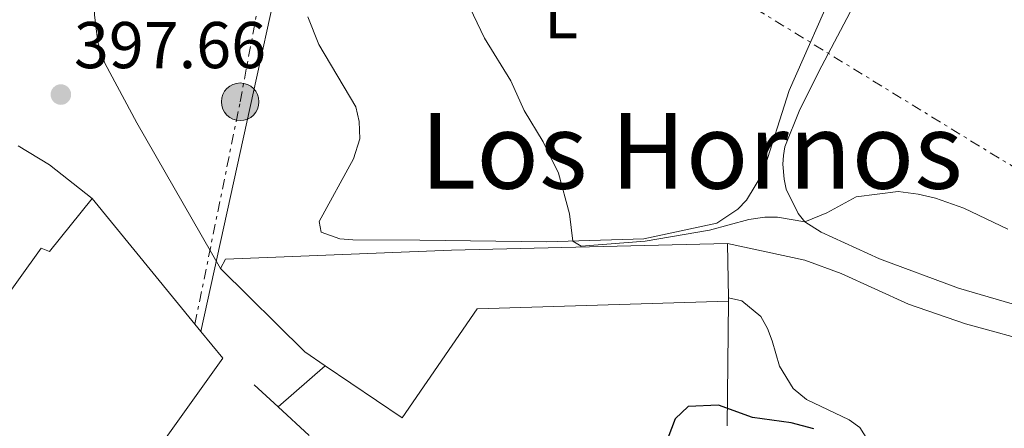
# Model space of a CAD drawing. Units: metres. Extents: x 600828 to 604287, y 4715287 to 4717648.
# Drawn here: x 601258 to 601408, y 4715475 to 4715537 of the extents above; entities that cross this region are included whole.
import ezdxf
from ezdxf.enums import TextEntityAlignment as Align

# ---------------------------------------------------------------- set-up
doc = ezdxf.new("R2010")
doc.units = ezdxf.units.M
doc.header["$MEASUREMENT"] = 0
doc.linetypes.add('DGN Style 7', pattern=[3.4798438602180486, 1.565929737098122, -0.6959687720436097, 0.5219765790327072, -0.6959687720436097])
for name, color, linetype, lineweight in [('Cota de punto acotado terreno', 7, 'Continuous', 0), ('Curva de nivel directora', 30, 'Continuous', 30), ('Curva de nivel intermedia', 30, 'Continuous', 0), ('Edificio', 1, 'Continuous', 13), ('Etiqueta de uso rústico', 92, 'Continuous', 0), ('Línea  de muro-pared o tapia', 1, 'Continuous', 13), ('Línea de asfalto', 7, 'Continuous', 13), ('Línea de cambio de uso (parcela vista)', 92, 'Continuous', 0), ('Línea eléctrica', 6, 'DGN Style 7', 0), ('Línea telefónica', 7, 'Continuous', 0), ('Poste tendido eléctrico', 7, 'Continuous', 0), ('Punto acotado terreno (símbolo)', 7, 'Continuous', 0), ('Texto de rotulación de espacio menor sin especificar', 7, 'Continuous', 0), ('Transformador', 7, 'Continuous', 0)]:
    doc.layers.add(name, color=color, linetype=linetype, lineweight=lineweight)
doc.styles.add('Style-Arial', font='arial.ttf')

# ---------------------------------------------------------------- blocks, each defined once
blk = doc.blocks.new('5PATER')
at = {"layer": 'Punto acotado terreno (símbolo)', "linetype": 'Continuous', "lineweight": 0}
h = blk.add_hatch(color=51, dxfattribs=at)
edge = h.paths.add_edge_path()
edge.add_ellipse((0, 0), major_axis=(-0.1095731443231308, -0.1110710700762829), ratio=0.9994222409660317, start_angle=0, end_angle=360)
blk = doc.blocks.new('5PELE')
at = {"layer": 'Transformador', "linetype": 'Continuous', "lineweight": 0}
h = blk.add_hatch(color=9, dxfattribs=at)
edge = h.paths.add_edge_path()
edge.add_arc((-2.000000476837158e-05, 0), 0.2850000000000001, 0, 360)
at = {"layer": 'Transformador', "color": 252, "linetype": 'Continuous', "lineweight": 0}
blk.add_circle((-2.000000476837158e-05, 0), 0.2850000000000001, dxfattribs=at)

msp = doc.modelspace()

# ---------------------------------------------------------------- linework, layer by layer
at = {"layer": 'Curva de nivel directora', "color": 30, "linetype": 'Continuous', "lineweight": 30, "elevation": 400, "flags": 128}
msp.add_lwpolyline([(601378.9600000001, 4715474.730000001), (601375.5, 4715475.650000001), (601369.6199999992, 4715476.470000002), (601364.4499999993, 4715478.310000001), (601359.8800000005, 4715478.11), (601357.88, 4715476.220000002), (601356.8000000004, 4715473.310000001)], dxfattribs=at)
at = {"layer": 'Curva de nivel intermedia', "color": 30, "linetype": 'Continuous', "lineweight": 0, "elevation": 395.0000000000001, "flags": 128}
msp.add_lwpolyline([(601408.3900000006, 4715505.02), (601401.7099999997, 4715508.180000001), (601397.4100000014, 4715509.710000002), (601394.7500000015, 4715510.289999999), (601391.7200000007, 4715510.689999999), (601385.3800000016, 4715509.899999999), (601380.9000000001, 4715507.489999999), (601377.5800000009, 4715506.130000001), (601373.4300000002, 4715506.800000002), (601371.5200000014, 4715506.789999999), (601369.0800000007, 4715506.48), (601363.1200000015, 4715504.83), (601353.3300000014, 4715503.199999998), (601343.6200000017, 4715502.4), (601342.3400000011, 4715503.180000001), (601341.8700000016, 4715507.319999999), (601340.2100000009, 4715513.5), (601337.8799999997, 4715518.220000001), (601334.9900000017, 4715523), (601332.940000002, 4715527.480000001), (601328.9600000012, 4715533.95), (601326.1600000005, 4715539.819999999)], dxfattribs=at)
at = {"layer": 'Edificio', "color": 51, "linetype": 'Continuous', "lineweight": 13, "extrusion": (0.04773602944249529, -0.05837469496820374, 0.9971527799090942), "elevation": -246160.74265083, "flags": 128}
msp.add_lwpolyline([(3450554.058351363, 3260441.213858251), (3450554.058351363, 3260465.879747653)], dxfattribs=at)
at = {"layer": 'Edificio', "color": 51, "linetype": 'Continuous', "lineweight": 13, "elevation": 401.320000000007, "flags": 128}
for points in [[(601365.8399999999, 4715502.82), (601365.9800000006, 4715494.57)], [(601365.9800000006, 4715494.57), (601365.9900000002, 4715494.08)]]:
    msp.add_lwpolyline(points, dxfattribs=at)
at = {"layer": 'Edificio', "color": 51, "linetype": 'Continuous', "lineweight": 13, "extrusion": (0.2878354649896707, 0.3878493325130735, 0.8756275694399666), "elevation": 2002326.446955915, "flags": 128}
msp.add_lwpolyline([(2327325.916238538, -3629270.249626727), (2327329.643110851, -3629270.063286275), (2327347.466509752, -3629272.961915529)], dxfattribs=at)
at = {"layer": 'Edificio', "color": 51, "linetype": 'Continuous', "lineweight": 13, "extrusion": (0.003280799961648022, 0.02135315973380587, 0.9997666122255706), "elevation": 103064.8861678028, "flags": 128}
msp.add_lwpolyline([(121716.4329314524, -4751009.195181076), (121753.9741759088, -4751002.2519351), (121762.7248174116, -4750984.199495561)], dxfattribs=at)
at = {"layer": 'Edificio', "color": 51, "linetype": 'Continuous', "lineweight": 13, "extrusion": (0.04792818944428257, -0.05898854080813691, 0.9971074368942998), "elevation": -248939.8022669553, "flags": 128}
msp.add_lwpolyline([(3440219.305339363, 3271133.66218358), (3440219.305339363, 3271132.214910282)], dxfattribs=at)
at = {"layer": 'Edificio', "color": 51, "linetype": 'Continuous', "lineweight": 13, "extrusion": (0.04825339584723006, -0.05904116410402192, 0.9970886373489835), "elevation": -248992.4124032165, "flags": 128}
msp.add_lwpolyline([(3449636.405068262, 3261195.687596739), (3449636.405068262, 3261190.441779356)], dxfattribs=at)
at = {"layer": 'Edificio', "color": 51, "linetype": 'Continuous', "lineweight": 13, "extrusion": (0.0612656375683413, 0.08560404152594045, 0.9944437991801095), "elevation": 440903.0027102319, "flags": 128}
msp.add_lwpolyline([(2255410.199023694, -4161259.547601026), (2255410.199023694, -4161236.843828211)], dxfattribs=at)
at = {"layer": 'Edificio', "color": 51, "linetype": 'Continuous', "lineweight": 13, "extrusion": (0.01999853036771151, -0.01349215918446822, 0.9997089678619837), "elevation": -51194.77022255554, "flags": 128}
msp.add_lwpolyline([(4245339.985555637, 2138169.05279179), (4245339.985555637, 2138183.14649251)], dxfattribs=at)
at = {"layer": 'Edificio', "color": 1, "linetype": 'Continuous', "lineweight": 13}
for points in [[(601269.4400000004, 4715509.630000001, 404.6300000000047), (601285.0099999999, 4715490.59, 402.7700000000041), (601285.9199999999, 4715489.470000001, 402.6600000000035), (601289.2300000006, 4715485.42, 402.2599999999948), (601276.0899999999, 4715467.060000001, 404.6499999999942), (601271.1299999999, 4715460.119999999, 405.5500000000029), (601269.9600000001, 4715460.949999999, 405.5500000000029), (601250.9699999997, 4715432.310000001, 401.3399999999965), (601227.9600000001, 4715449.33, 400.7200000000012), (601249.9600000001, 4715481.08, 402.7400000000052), (601247.6399999997, 4715482.58, 402.3600000000006), (601261.6799999997, 4715502.130000001, 402.6000000000058), (601262.9500000002, 4715501.600000001, 403.9499999999971)], [(601327.8300000001, 4715492.92, 401.4700000000012), (601316.4400000004, 4715476.41, 401.8600000000006), (601304.7599999999, 4715484.289999999, 402.1999999999971), (601301.6699999999, 4715486.380000001, 402.2899999999936), (601288.8700000001, 4715499.039999999, 400.8899999999995), (601289.6699999999, 4715500.439999999, 400.6999999999971), (601323.9400000004, 4715501.800000001, 401.7100000000065), (601365.8399999999, 4715502.82, 401.320000000007), (601365.9800000006, 4715494.57, 401.320000000007), (601365.9900000002, 4715494.08, 401.320000000007)]]:
    msp.add_polyline3d(points, close=True, dxfattribs=at)
at = {"layer": 'Edificio', "color": 51, "linetype": 'Continuous', "lineweight": 13}
for points in [[(601247.6399999997, 4715482.58, 402.3600000000006), (601261.6799999997, 4715502.130000001, 402.6000000000058), (601262.9500000002, 4715501.600000001, 403.9499999999971), (601269.4400000004, 4715509.630000001, 404.6300000000047)], [(601288.8700000001, 4715499.039999999, 400.8899999999995), (601289.6699999999, 4715500.439999999, 400.6999999999971), (601323.9400000004, 4715501.800000001, 401.7100000000065), (601365.8399999999, 4715502.82, 401.320000000007)]]:
    msp.add_polyline3d(points, dxfattribs=at)
at = {"layer": 'Línea  de muro-pared o tapia', "color": 1, "linetype": 'Continuous', "lineweight": 13, "extrusion": (0.09975893631676298, 0.182087484246357, 0.9782087214423008), "elevation": 919007.1307621021, "flags": 128}
msp.add_lwpolyline([(1738399.936021401, -4327933.635140099), (1738394.413611989, -4327933.394320076), (1738386.230674111, -4327931.997563948)], dxfattribs=at)
at = {"layer": 'Línea  de muro-pared o tapia', "color": 1, "linetype": 'Continuous', "lineweight": 13, "extrusion": (0.0006904992312949996, 0.06865016028158627, 0.9976405558637461), "elevation": 324534.6112751334, "flags": 128}
msp.add_lwpolyline([(-553908.4388706954, -4710136.766654323), (-553908.4388706954, -4710117.831021247)], dxfattribs=at)
at = {"layer": 'Línea  de muro-pared o tapia', "color": 1, "linetype": 'Continuous', "lineweight": 13, "elevation": 400.8399999999965, "flags": 128}
for points in [[(601293.9900000002, 4715481.4), (601297.6399999997, 4715478.060000001)], [(601297.6399999997, 4715478.060000001), (601302.3678000001, 4715473.722200001)]]:
    msp.add_lwpolyline(points, dxfattribs=at)
at = {"layer": 'Línea  de muro-pared o tapia', "color": 1, "linetype": 'Continuous', "lineweight": 13}
msp.add_polyline3d([(601365.8399999999, 4715502.82, 399.2400000000052), (601377.5899999999, 4715500.289999999, 399.3800000000047), (601383.0700000003, 4715498.27, 399.5299999999988), (601393.2800000003, 4715493.630000001, 399.6699999999983), (601401.9400000004, 4715490.630000001, 399.6699999999983), (601413.4199999999, 4715487.51, 399.5299999999988), (601422.2699999996, 4715484.970000001, 398.9900000000052), (601433.3300000001, 4715483.640000001, 398.2700000000041), (601446.7199999997, 4715482.789999999, 397.8399999999965), (601450.5800000001, 4715481.869999999, 398.0299999999988), (601453.8600000005, 4715480.74, 398.2700000000041), (601458.2800000003, 4715474.689999999, 398.0200000000041), (601473.8200000003, 4715450.99, 399.8399999999965), (601473.8799999999, 4715449.5, 399.8399999999965), (601473.3600000005, 4715448.24, 399.8399999999965), (601472.5, 4715447.449999999, 399.8399999999965), (601452.2999999998, 4715430.4, 400.070000000007), (601452.0199999996, 4715429.439999999, 400.070000000007), (601452.0700000003, 4715428.949999999, 400.070000000007), (601467.0099999999, 4715407.09, 399.4700000000012), (601478.5300000003, 4715389.07, 399.6199999999953)], dxfattribs=at)
at = {"layer": 'Línea de asfalto', "color": 7, "linetype": 'Continuous', "lineweight": 13, "elevation": 397.9900000000052, "flags": 128}
msp.add_lwpolyline([(601297.6399999997, 4715478.060000001), (601304.7600000009, 4715484.290000001)], dxfattribs=at)
at = {"layer": 'Línea de asfalto', "color": 7, "linetype": 'Continuous', "lineweight": 13}
msp.add_polyline3d([(601288.5399999979, 4715583.950000001, 397.6000000000059), (601269.7899999993, 4715539.170000001, 397.5500000000029), (601269.7499999991, 4715537.500000002, 397.5399999999938), (601270.280000001, 4715533.350000001, 397.6199999999953), (601271.3599999984, 4715530.180000002, 397.8000000000029), (601276.2100000009, 4715521.110000002, 397.6000000000059), (601288.870000001, 4715499.040000001, 397.6499999999942)], dxfattribs=at)
at = {"layer": 'Línea de cambio de uso (parcela vista)', "color": 92, "linetype": 'Continuous', "lineweight": 0}
for points in [[(601395.4400000004, 4715557.949999999, 392.6699999999983), (601394.4000000004, 4715556.810000001, 392.6300000000047), (601380.1299999999, 4715529.75, 393.5899999999965), (601376.79, 4715523.130000001, 394.070000000007), (601374.5499999998, 4715517.470000001, 394.5099999999948), (601374.3300000001, 4715516.140000001, 394.4600000000065), (601374.2400000002, 4715514.84, 394.6100000000006), (601374.4100000003, 4715512.58, 394.6100000000006), (601374.75, 4715511.07, 395.0399999999936), (601376.5800000001, 4715507.369999999, 395.0399999999936), (601377.5800000001, 4715506.130000001, 395.0399999999936), (601380.0499999998, 4715504.560000001, 395.0399999999936), (601388.9000000004, 4715500.51, 395.0399999999936), (601400.8799999999, 4715496.060000001, 395.2799999999988), (601422.5599999996, 4715489.76, 395.2799999999988)], [(601382.5499999998, 4715542.65, 393.3399999999965), (601375.1799999997, 4715526, 393.9600000000065), (601371.2000000002, 4715513.5, 394.7400000000052), (601368.7400000002, 4715509.390000001, 394.6399999999995), (601367.3899999997, 4715508.02, 394.6399999999995), (601364.2100000001, 4715505.91, 394.7400000000052), (601353.1200000001, 4715503.529999999, 394.6399999999995), (601338.3799999999, 4715503.050000001, 395.2200000000012)], [(601338.3799999999, 4715503.050000001, 395.2200000000012), (601319.1600000003, 4715503.310000001, 396.1399999999995), (601308.9900000002, 4715503.4, 396.0399999999936), (601306.9800000006, 4715503.550000001, 396.0399999999936), (601304.1600000003, 4715504.560000001, 396.3800000000047), (601303.8799999999, 4715506.17, 396.2299999999959), (601309.0800000001, 4715515.640000001, 396.1399999999995), (601310.0599999996, 4715518.67, 396.0899999999965), (601309.9199999999, 4715521.300000001, 396.0399999999936), (601309.4199999999, 4715523.550000001, 395.8999999999942), (601303.8300000001, 4715532.99, 395.6999999999971), (601302.1500000004, 4715537.16, 395.6999999999971)], [(601365.9800000006, 4715494.57, 398.2899999999936), (601367.9900000002, 4715494.15, 398.2899999999936), (601370.9000000004, 4715491.74, 398.4900000000052), (601371.9299999997, 4715489.949999999, 398.4900000000052), (601372.6100000005, 4715488.07, 398.7799999999988), (601373.7400000002, 4715484.210000001, 398.7799999999988), (601375.79, 4715480.850000001, 398.7799999999988), (601377.7999999998, 4715479.15, 399.070000000007), (601384.2999999998, 4715476.109999999, 399.4499999999971), (601385.9100000003, 4715474.91, 399.5500000000029), (601387.9900000002, 4715471.640000001, 399.929999999993), (601390.4299999997, 4715463.52, 400.2200000000012), (601390.8700000001, 4715459.539999999, 400.3699999999953), (601390.4100000003, 4715457.59, 400.3699999999953), (601389.4299999997, 4715456.039999999, 400.3699999999953), (601387.6699999999, 4715454.83, 400.3699999999953), (601383.1299999999, 4715452.560000001, 400.3699999999953), (601375.0800000001, 4715449.230000001, 400.0299999999988), (601356.9500000002, 4715442.970000001, 399.2100000000065), (601352.5099999999, 4715439.74, 398.9199999999983), (601351.0099999999, 4715437.289999999, 398.8699999999953), (601349.75, 4715433.800000001, 399.1600000000035), (601350.9900000002, 4715426.199999999, 398.8699999999953)]]:
    msp.add_polyline3d(points, dxfattribs=at)
at = {"layer": 'Línea eléctrica', "color": 6, "linetype": 'DGN Style 7', "lineweight": 0, "extrusion": (-0.5225747212727527, -0.8525934908759286, 1.644094484158045e-06), "elevation": -4334698.169892963, "flags": 128}
msp.add_lwpolyline([(-1951573.494383689, 403.2366533521565), (-1951572.85149888, 403.2292533521543), (-1951407.049292143, 401.3266533521505)], dxfattribs=at)
at = {"layer": 'Línea eléctrica', "color": 6, "linetype": 'DGN Style 7', "lineweight": 0}
msp.add_polyline3d([(601285.0100000014, 4715490.59, 397.8600000000006), (601291.8800000001, 4715524.310000001, 396.6699999999983), (601299.0700000006, 4715562.579999999, 396.4600000000065), (601304.8299999986, 4715578.42, 396.1100000000006)], dxfattribs=at)
at = {"layer": 'Línea telefónica', "color": 7, "linetype": 'Continuous', "lineweight": 0, "extrusion": (-0.9767298374654384, 0.2144733260004351, 0.0001305337098746585), "elevation": 424052.8633758236, "flags": 128}
msp.add_lwpolyline([(-4734719.095080275, 342.5268094787522), (-4734809.820310049, 342.3499094772394), (-4734814.599514781, 342.3406094771549), (-4734821.672056736, 342.3268094770366)], dxfattribs=at)

# ---------------------------------------------------------------- block references
at = {"layer": 'Poste tendido eléctrico', "color": 7, "linetype": 'Continuous', "lineweight": 0, "xscale": 10, "yscale": 10, "zscale": 10}
msp.add_blockref('5PELE', (601291.8800000001, 4715524.310000001, 396.6699999999983), dxfattribs=at)
at = {"layer": 'Punto acotado terreno (símbolo)', "color": 7, "linetype": 'Continuous', "lineweight": 0, "xscale": 10, "yscale": 10, "zscale": 10}
msp.add_blockref('5PATER', (601264.6700000007, 4715525.4, 397.6600000000035), dxfattribs=at)

# ---------------------------------------------------------------- texts
at = {"layer": 'Cota de punto acotado terreno', "color": 7, "linetype": 'Continuous', "lineweight": 0, "style": 'Style-Arial'}
msp.add_text('397.66', height=7.000000000000002, dxfattribs=at).set_placement((601266.6499999989, 4715529.4, 397.6600000000035))
at = {"layer": 'Etiqueta de uso rústico', "color": 92, "linetype": 'Continuous', "lineweight": 0, "style": 'Style-Arial'}
msp.add_text('L', height=7.000000000000002, dxfattribs=at).set_placement((601340.5814203811, 4715537.430010001, 394.5399999999936), align=Align.MIDDLE_CENTER)
at = {"layer": 'Texto de rotulación de espacio menor sin especificar', "color": 7, "linetype": 'Continuous', "lineweight": 0, "style": 'Style-Arial'}
msp.add_text('Los Hornos', height=11.5, dxfattribs=at).set_placement((601360.3620183658, 4715516.880010002, 394.9600000000065), align=Align.MIDDLE_CENTER)

doc.saveas('drawing.dxf')
